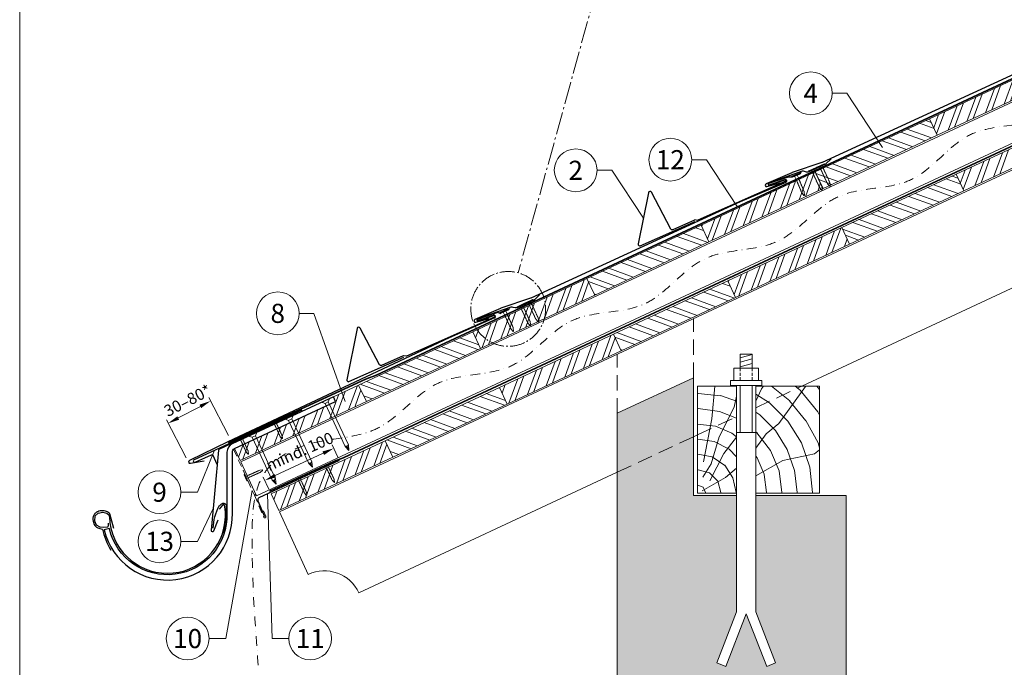
# Model space of a CAD drawing. Units: millimetres. Extents: x 0 to 70034, y 0 to 4832.
# Drawn here: x 29393 to 30683, y 465 to 1313 of the extents above; entities that cross this region are included whole.
import ezdxf
from ezdxf.enums import TextEntityAlignment as Align

# ---------------------------------------------------------------- set-up
doc = ezdxf.new("R2010")
doc.units = ezdxf.units.MM
for name, pattern in [('ACDINTGL', [3, 2, -1]), ('AM_DIN_G_W050', [13.75, 9.75, -1.5, 1, -1.5]), ('STRICHPUNKT', [25.4, 12.7, -6.35, 0, -6.35]), ('Trennlage', [30, 12, -18])]:
    doc.linetypes.add(name, pattern=pattern)
doc.layers.get('Defpoints').update_dxf_attribs({"lineweight": 5})
for name, color, linetype, lineweight, true_color in [('01_PREFA-Dachprodukt', 7, 'Continuous', 25, 0xe1000f), ('01_PREFA-Lochblech', 7, 'Continuous', 15, 0xff7f7f), ('02_Kantteile', 7, 'Continuous', 25, 0xff7f7f), ('02_Nägel', 7, 'Continuous', 15, 0xff7f7f), ('02_PREFA-Schneefang', 7, 'Continuous', 25, 0xff7f7f), ('02_Saumstreifen', 7, 'Continuous', 25, 0xff7f7f), ('02_Zubehör_sonstiges', 7, 'Continuous', 25, 0xff7f7f), ('04_Trennlage', 7, 'Continuous', 25, 0x505f69), ('04_Trennlage_Linie', 7, 'Continuous', 0, 0x505f69), ('04_Unterdach', 7, 'Continuous', 25, 0x505f69), ('04_Unterdach_Linie', 7, 'Continuous', 0, 0x505f69), ('06_Holz', 7, 'Continuous', 15, 0x8296a0), ('06_Holzschfraffur', 7, 'Continuous', 13, 0xdce6eb), ('07_Mauerwerk', 7, 'Continuous', 15, 0x8296a0), ('07_Mauerwerkschraffur', 7, 'Continuous', 13, 0xdce6eb), ('08_Bemassung', 7, 'Continuous', 5, 0x505f69), ('09_Luft', 7, 'Continuous', 5, 0x8296a0), ('10_Blattrahmen', 7, 'Continuous', 20, 0x000000), ('99_Text_3_DE', 7, 'Continuous', 5, 0x505f69)]:
    doc.layers.add(name, color=color, linetype=linetype, lineweight=lineweight, true_color=true_color)
doc.styles.add('PREFA_Standard', font='arial.ttf', dxfattribs={"height": 20})
doc.dimstyles.new('STANDARD_PREFA', dxfattribs={"dimtxt": 10, "dimasz": 30, "dimexe": 15, "dimexo": 15, "dimgap": 8, "dimtad": 1, "dimdec": 0, "dimzin": 0, "dimdsep": 46, "dimtxsty": 'PREFA_Standard', "dimcen": 0.09, "dimclrd": 256, "dimclre": 256, "dimclrt": 256, "dimadec": 0, "dimazin": 0, "dimtfac": 1, "dimtdec": 0, "dimtofl": 0, "dimtmove": 0, "dimatfit": 3, "dimfxl": 1, "dimtolj": 1, "dimtzin": 0, "dimlwd": -1, "dimlwe": -1, "dimarcsym": 0})
pattern_1 = [(70, (23414.476, -1947.518), (-17.901144, 6.515484), []), (70, (23422.615, -1943.723), (-17.901144, 6.515484), [])]
pattern_2 = [(340, (23414.476, -1947.518), (6.515484, 17.901144), []), (340, (23418.271, -1955.657), (6.515484, 17.901144), [])]
pattern_3 = [(340, (23379.61, -1874.693), (6.515484, 17.901144), []), (340, (23383.406, -1882.832), (6.515484, 17.901144), [])]
pattern_4 = [(70, (23379.61, -1874.693), (-17.901144, 6.515484), []), (70, (23387.75, -1870.898), (-17.901144, 6.515484), [])]

# ---------------------------------------------------------------- blocks, each defined once
blk = doc.blocks.new('A$C4F181475')
for p, q in [((-5.1, 0), (5.1, 0)), ((-2.6, -3.7), (-5.4, -0.9)), ((-2.6, -3.7), (-2.6, -72.7)), ((-2.6, -3.7), (2.6, -3.7)), ((2.6, -3.7), (5.4, -0.9)), ((2.6, -3.7), (2.6, -72.7)), ((0, -80.2), (-2.6, -72.7)), ((2.6, -72.7), (0, -80.2)), ((0, -75.1), (0, -80.2))]:
    blk.add_line(p, q)
for centre, start, end in [((-5.1, -0.5), 90, 224.8659), ((5.1, -0.5), 315.1341, 90)]:
    blk.add_arc(centre, 0.5, start, end)
for points in [[(-2.6, -72.7), (-1.7, -72.9), (-0.2, -74), (0, -75.1)], [(2.6, -72.7), (1.7, -72.9), (0.2, -74), (0, -75.1)]]:
    blk.add_spline(points, degree=3)
blk = doc.blocks.new('A$C4BAB4951')
for p, q in [((-23.7, 0), (-23.7, 0)), ((-23.4, 0.4), (-20.4, 1.3)), ((-20.3, 1.3), (-19.6, 1.4)), ((-3.7, 1.5), (-0.4, 1.5)), ((-0.4, 1.5), (0, 2)), ((-0.4, -1.5), (-0.4, 1.5)), ((0, -4.3), (0, 4.3)), ((0.7, -4.3), (0.7, 4.3)), ((-23.4, -0.4), (-20.4, -1.3)), ((-20.3, -1.3), (-19.6, -1.4)), ((-3.7, -1.5), (-0.4, -1.5)), ((-0.4, -1.5), (0, -2))]:
    blk.add_line(p, q)
at = {"extrusion": (0, 0, -1)}
for centre, radius, start, end in [((23.3, 0), 0.4, 360, 73.5064), ((20.3, 0.9), 0.4, 73.5064, 85.188), ((19.6, 1.9), 0.553, 244.5196, 270), ((18.6, -0.2), 1.8, 64.5196, 71.6711), ((19.1, 1.3), 0.17, 71.6711, 153.7368), ((18.9, 1.4), 0.0923, 267.8027, 333.7368), ((18.9, 1.9), 0.552, 244.5057, 269.6735), ((17.8, -0.2), 1.8, 64.5196, 71.6711), ((18.4, 1.3), 0.17, 71.6711, 153.7368), ((18.1, 1.4), 0.0923, 267.8027, 333.7368), ((18.1, 1.9), 0.551, 244.4964, 269.3324), ((17.1, -0.2), 1.8, 64.5196, 71.6711), ((17.6, 1.3), 0.17, 71.6711, 153.7368), ((17.4, 1.4), 0.0923, 267.8027, 333.7368), ((17.4, 1.9), 0.552, 244.5062, 269.673), ((16.4, -0.2), 1.8, 64.5196, 71.6711), ((16.9, 1.3), 0.17, 71.6711, 153.7368), ((16.7, 1.4), 0.0923, 267.8027, 333.7368), ((16.7, 1.9), 0.551, 244.4964, 269.3324), ((15.6, -0.2), 1.8, 64.5196, 71.6711), ((16.2, 1.3), 0.17, 71.6711, 153.7368), ((15.9, 1.4), 0.0923, 267.8027, 333.7368), ((15.9, 1.9), 0.552, 244.5057, 269.6735), ((14.9, -0.2), 1.8, 64.5196, 71.6711), ((15.4, 1.3), 0.17, 71.6711, 153.7368), ((15.2, 1.4), 0.0923, 267.8027, 333.7368), ((15.2, 1.9), 0.551, 244.4964, 269.3324), ((14.2, -0.2), 1.8, 64.5196, 71.6711), ((14.7, 1.3), 0.17, 71.6711, 153.7368), ((14.5, 1.4), 0.0923, 267.8027, 333.7368), ((14.5, 1.9), 0.552, 244.5057, 269.6735), ((13.4, -0.2), 1.8, 64.5196, 71.6711), ((14, 1.3), 0.17, 71.6711, 153.7368), ((13.7, 1.4), 0.0923, 267.8027, 333.7368), ((13.7, 1.9), 0.551, 244.4964, 269.3324), ((12.7, -0.2), 1.8, 64.5196, 71.6711), ((13.2, 1.3), 0.17, 71.6711, 153.7368), ((13, 1.4), 0.0923, 267.8027, 333.7368), ((13, 1.9), 0.552, 244.5057, 269.6735), ((12, -0.2), 1.8, 64.5196, 71.6711), ((12.5, 1.3), 0.17, 71.6711, 153.7368), ((12.3, 1.4), 0.0923, 267.8027, 333.7368), ((12.2, 1.9), 0.57, 244.7073, 270.3706), ((11.2, -0.2), 1.8, 64.5196, 71.6711), ((11.7, 1.3), 0.17, 71.6711, 153.7368), ((11.5, 1.4), 0.0923, 267.8027, 333.7368), ((11.5, 1.9), 0.551, 244.4964, 269.3324), ((10.5, -0.2), 1.8, 64.5196, 71.6711), ((11, 1.3), 0.17, 71.6711, 153.7368), ((10.8, 1.4), 0.0923, 267.8027, 333.7368), ((10.8, 1.9), 0.552, 244.5057, 269.6735), ((9.8, -0.2), 1.8, 64.5196, 71.6711), ((10.3, 1.3), 0.17, 71.6711, 153.7368), ((10, 1.4), 0.0923, 267.8027, 333.7368), ((10, 1.9), 0.551, 244.4964, 269.3324), ((9, -0.2), 1.8, 64.5196, 71.6711), ((9.5, 1.3), 0.17, 71.6711, 153.7368), ((9.3, 1.4), 0.0923, 267.8027, 333.7368), ((9.3, 1.9), 0.552, 244.5062, 269.673), ((8.3, -0.2), 1.8, 64.5196, 71.6711), ((8.8, 1.3), 0.17, 71.6711, 153.7368), ((8.6, 1.4), 0.0923, 267.8027, 333.7368), ((8.6, 1.9), 0.551, 244.4984, 269.3304), ((7.6, -0.2), 1.8, 64.5196, 71.6711), ((8.1, 1.3), 0.17, 71.6711, 153.7368), ((7.8, 1.4), 0.0923, 267.8027, 333.7368), ((7.8, 1.9), 0.552, 244.5057, 269.6735), ((6.8, -0.2), 1.8, 64.5196, 71.6711), ((7.3, 1.3), 0.17, 71.6711, 153.7368), ((7.1, 1.4), 0.0923, 267.8027, 333.7368), ((7.1, 1.9), 0.551, 244.4964, 269.3324), ((6.1, -0.2), 1.8, 64.5196, 71.6711), ((6.6, 1.3), 0.17, 71.6711, 153.7368), ((6.4, 1.4), 0.0923, 267.8027, 333.7368), ((6.4, 1.9), 0.552, 244.5057, 269.6735), ((5.4, -0.2), 1.8, 64.5196, 71.6711), ((5.9, 1.3), 0.17, 71.6711, 153.7368), ((5.6, 1.4), 0.0923, 267.8027, 333.7368), ((5.6, 1.9), 0.552, 244.5057, 269.6735), ((4.6, -0.2), 1.8, 64.5196, 71.6711), ((5.1, 1.3), 0.17, 71.6711, 153.7368), ((4.9, 1.4), 0.0923, 267.8027, 333.7368), ((4.9, 1.9), 0.551, 244.4964, 269.3324), ((3.9, -0.2), 1.8, 64.5196, 71.6711), ((4.4, 1.3), 0.17, 71.6711, 153.7368), ((4.2, 1.4), 0.0923, 267.8027, 333.7368), ((4.2, 1.9), 0.552, 244.5057, 269.6735), ((3.2, -0.2), 1.8, 64.5196, 71.6711), ((3.7, 1.3), 0.17, 71.6711, 90), ((-0.3, 4.3), 0.35, 0, 180), ((23.3, 0), 0.4, 286.4936, 0), ((20.3, -0.9), 0.4, 274.812, 286.4936), ((19.6, -1.9), 0.553, 90, 115.4804), ((18.6, 0.2), 1.8, 288.3289, 295.4804), ((19.1, -1.3), 0.17, 206.2632, 288.3289), ((18.9, -1.4), 0.0923, 26.2632, 92.1973), ((18.9, -1.9), 0.552, 90.3265, 115.4943), ((17.8, 0.2), 1.8, 288.3289, 295.4804), ((18.4, -1.3), 0.17, 206.2632, 288.3289), ((18.1, -1.4), 0.0923, 26.2632, 92.1973), ((18.1, -1.9), 0.551, 90.6676, 115.5036), ((17.1, 0.2), 1.8, 288.3289, 295.4804), ((17.6, -1.3), 0.17, 206.2632, 288.3289), ((17.4, -1.4), 0.0923, 26.2632, 92.1973), ((17.4, -1.9), 0.552, 90.327, 115.4938), ((16.4, 0.2), 1.8, 288.3289, 295.4804), ((16.9, -1.3), 0.17, 206.2632, 288.3289), ((16.7, -1.4), 0.0923, 26.2632, 92.1973), ((16.7, -1.9), 0.551, 90.6676, 115.5036), ((15.6, 0.2), 1.8, 288.3289, 295.4804), ((16.2, -1.3), 0.17, 206.2632, 288.3289), ((15.9, -1.4), 0.0923, 26.2632, 92.1973), ((15.9, -1.9), 0.552, 90.3265, 115.4943), ((14.9, 0.2), 1.8, 288.3289, 295.4804), ((15.4, -1.3), 0.17, 206.2632, 288.3289), ((15.2, -1.4), 0.0923, 26.2632, 92.1973), ((15.2, -1.9), 0.551, 90.6676, 115.5036), ((14.2, 0.2), 1.8, 288.3289, 295.4804), ((14.7, -1.3), 0.17, 206.2632, 288.3289), ((14.5, -1.4), 0.0923, 26.2632, 92.1973), ((14.5, -1.9), 0.552, 90.3265, 115.4943), ((13.4, 0.2), 1.8, 288.3289, 295.4804), ((14, -1.3), 0.17, 206.2632, 288.3289), ((13.7, -1.4), 0.0923, 26.2632, 92.1973), ((13.7, -1.9), 0.551, 90.6676, 115.5036), ((12.7, 0.2), 1.8, 288.3289, 295.4804), ((13.2, -1.3), 0.17, 206.2632, 288.3289), ((13, -1.4), 0.0923, 26.2632, 92.1973), ((13, -1.9), 0.552, 90.3265, 115.4943), ((12, 0.2), 1.8, 288.3289, 295.4804), ((12.5, -1.3), 0.17, 206.2632, 288.3289), ((12.3, -1.4), 0.0923, 26.2632, 92.1973), ((12.2, -1.9), 0.57, 89.6294, 115.2927), ((11.2, 0.2), 1.8, 288.3289, 295.4804), ((11.7, -1.3), 0.17, 206.2632, 288.3289), ((11.5, -1.4), 0.0923, 26.2632, 92.1973), ((11.5, -1.9), 0.551, 90.6676, 115.5036), ((10.5, 0.2), 1.8, 288.3289, 295.4804), ((11, -1.3), 0.17, 206.2632, 288.3289), ((10.8, -1.4), 0.0923, 26.2632, 92.1973), ((10.8, -1.9), 0.552, 90.3265, 115.4943), ((9.8, 0.2), 1.8, 288.3289, 295.4804), ((10.3, -1.3), 0.17, 206.2632, 288.3289), ((10, -1.4), 0.0923, 26.2632, 92.1973), ((10, -1.9), 0.551, 90.6676, 115.5036), ((9, 0.2), 1.8, 288.3289, 295.4804), ((9.5, -1.3), 0.17, 206.2632, 288.3289), ((9.3, -1.4), 0.0923, 26.2632, 92.1973), ((9.3, -1.9), 0.552, 90.327, 115.4938), ((8.3, 0.2), 1.8, 288.3289, 295.4804), ((8.8, -1.3), 0.17, 206.2632, 288.3289), ((8.6, -1.4), 0.0923, 26.2632, 92.1973), ((8.6, -1.9), 0.551, 90.6696, 115.5016), ((7.6, 0.2), 1.8, 288.3289, 295.4804), ((8.1, -1.3), 0.17, 206.2632, 288.3289), ((7.8, -1.4), 0.0923, 26.2632, 92.1973), ((7.8, -1.9), 0.552, 90.3265, 115.4943), ((6.8, 0.2), 1.8, 288.3289, 295.4804), ((7.3, -1.3), 0.17, 206.2632, 288.3289), ((7.1, -1.4), 0.0923, 26.2632, 92.1973), ((7.1, -1.9), 0.551, 90.6676, 115.5036), ((6.1, 0.2), 1.8, 288.3289, 295.4804), ((6.6, -1.3), 0.17, 206.2632, 288.3289), ((6.4, -1.4), 0.0923, 26.2632, 92.1973), ((6.4, -1.9), 0.552, 90.3265, 115.4943), ((5.4, 0.2), 1.8, 288.3289, 295.4804), ((5.9, -1.3), 0.17, 206.2632, 288.3289), ((5.6, -1.4), 0.0923, 26.2632, 92.1973), ((5.6, -1.9), 0.552, 90.3265, 115.4943), ((4.6, 0.2), 1.8, 288.3289, 295.4804), ((5.1, -1.3), 0.17, 206.2632, 288.3289), ((4.9, -1.4), 0.0923, 26.2632, 92.1973), ((4.9, -1.9), 0.551, 90.6676, 115.5036), ((3.9, 0.2), 1.8, 288.3289, 295.4804), ((4.4, -1.3), 0.17, 206.2632, 288.3289), ((4.2, -1.4), 0.0923, 26.2632, 92.1973), ((4.2, -1.9), 0.552, 90.3265, 115.4943), ((3.2, 0.2), 1.8, 288.3289, 295.4804), ((3.7, -1.3), 0.17, 270, 288.3289), ((-0.3, -4.3), 0.35, 180, 360)]:
    blk.add_arc(centre, radius, start, end, dxfattribs=at)
blk = doc.blocks.new('*D122')
at = {"layer": '08_Bemassung', "transparency": 16777216}
for p, q in [((29809.7, 740.4), (29802.3, 756.3)), ((29727.8, 716), (29790.8, 745.4)), ((29719.5, 698.4), (29712.1, 714.2))]:
    blk.add_line(p, q, dxfattribs=at)
for points in [[(29789.8, 747.7), (29791.9, 743.1), (29804.4, 751.7)], [(29726.8, 718.3), (29728.9, 713.8), (29714.2, 709.7)]]:
    blk.add_solid(points, dxfattribs=at)
at = {"layer": 'Defpoints', "color": 0, "transparency": 16777216}
for p in [(29804.4, 751.7), (29811.8, 735.9, 0), (29721.6, 693.8, 0)]:
    blk.add_point(p, dxfattribs=at)
blk = doc.blocks.new('*D103')
at = {"layer": '08_Bemassung', "transparency": 16777216}
for p, q in [((29666.8, 768.6), (29640.8, 818.1)), ((29600.9, 791.5), (29629.9, 806.7)), ((29611.3, 739.5), (29585.3, 788.9))]:
    blk.add_line(p, q, dxfattribs=at)
for points in [[(29628.7, 808.9), (29631, 804.5), (29643.2, 813.7)], [(29599.7, 793.7), (29602.1, 789.3), (29587.6, 784.5)]]:
    blk.add_solid(points, dxfattribs=at)
at = {"layer": 'Defpoints', "color": 0, "transparency": 16777216}
for p in [(29643.2, 813.7), (29669.1, 764.2), (29613.6, 735, 0)]:
    blk.add_point(p, dxfattribs=at)
blk = doc.blocks.new('A$C303698f2')
at = {"layer": '10_Blattrahmen'}
blk.add_lwpolyline([(666.01, -470.92), (666.01, 0), (0, 0), (0, -470.92)], close=True, dxfattribs=at)

msp = doc.modelspace()

# ---------------------------------------------------------------- hatches: boundary and pattern name
at = {"layer": '06_Holzschfraffur'}
h = msp.add_hatch(dxfattribs=at)
h.set_pattern_fill('ANSI32', color=256, scale=2, angle=25, style=0)
h.set_pattern_definition(pattern_4)
h.paths.add_polyline_path([(30744.517, 1231.232), (30734.374, 1252.983), (30584.834, 1183.251), (30594.976, 1161.5)])
h = msp.add_hatch(dxfattribs=at)
h.set_pattern_fill('ANSI32', color=256, scale=2, angle=295, style=0)
h.set_pattern_definition(pattern_3)
h.paths.add_polyline_path([(30435.293, 1113.519), (30445.436, 1091.768), (30594.976, 1161.5), (30584.834, 1183.251)])
h = msp.add_hatch(dxfattribs=at)
h.set_pattern_fill('ANSI32', color=256, scale=2, angle=25, style=0)
h.set_pattern_definition(pattern_1)
h.paths.add_polyline_path([(30779.383, 1158.407), (30769.24, 1180.158), (30619.699, 1110.426), (30629.842, 1088.675)])
h = msp.add_hatch(dxfattribs=at)
h.set_pattern_fill('ANSI32', color=256, scale=2, angle=25, style=0)
h.set_pattern_definition(pattern_4)
h.paths.add_polyline_path([(30445.436, 1091.768), (30435.293, 1113.519), (30285.752, 1043.787), (30295.895, 1022.036)])
h = msp.add_hatch(dxfattribs=at)
h.set_pattern_fill('ANSI32', color=256, scale=2, angle=295, style=0)
h.set_pattern_definition(pattern_2)
h.paths.add_polyline_path([(30470.159, 1040.694), (30480.301, 1018.943), (30629.842, 1088.675), (30619.699, 1110.426)])
h = msp.add_hatch(dxfattribs=at)
h.set_pattern_fill('ANSI32', color=256, scale=2, angle=295, style=0)
h.set_pattern_definition(pattern_3)
h.paths.add_polyline_path([(30136.211, 974.055), (30146.354, 952.304), (30295.895, 1022.036), (30285.752, 1043.787)])
h = msp.add_hatch(dxfattribs=at)
h.set_pattern_fill('ANSI32', color=256, scale=2, angle=25, style=0)
h.set_pattern_definition(pattern_1)
h.paths.add_polyline_path([(30480.301, 1018.943), (30470.159, 1040.694), (30320.618, 970.962), (30330.761, 949.211)])
h = msp.add_hatch(dxfattribs=at)
h.set_pattern_fill('ANSI32', color=256, scale=2, angle=25, style=0)
h.set_pattern_definition(pattern_4)
h.paths.add_polyline_path([(30146.354, 952.304), (30136.211, 974.055), (29986.67, 904.323), (29996.813, 882.572)])
h = msp.add_hatch(dxfattribs=at)
h.set_pattern_fill('ANSI32', color=256, scale=2, angle=295, style=0)
h.set_pattern_definition(pattern_2)
h.paths.add_polyline_path([(30171.077, 901.23), (30181.22, 879.479), (30330.761, 949.211), (30320.618, 970.962)])
h = msp.add_hatch(dxfattribs=at)
h.set_pattern_fill('ANSI32', color=256, scale=2, angle=295, style=0)
h.set_pattern_definition(pattern_3)
h.paths.add_polyline_path([(29996.813, 882.572), (29986.67, 904.323), (29837.13, 834.591), (29847.273, 812.84)])
h = msp.add_hatch(dxfattribs=at)
h.set_pattern_fill('ANSI32', color=256, scale=2, angle=25, style=0)
h.set_pattern_definition(pattern_1)
h.paths.add_polyline_path([(30181.22, 879.479), (30171.077, 901.23), (30021.536, 831.498), (30031.679, 809.747)])
h = msp.add_hatch(dxfattribs=at)
h.set_pattern_fill('ANSI32', color=256, scale=2, angle=25)
h.set_pattern_definition([(70, (20213.58, -2710.3), (-17.901144, 6.515484), []), (70, (20221.718, -2706.504), (-17.901144, 6.515484), [])])
edge = h.paths.add_edge_path()
edge.add_line((29823.699, 828.34), (29803.95, 819.141))
edge.add_line((29803.95, 819.141), (29806.816, 812.995))
edge.add_line((29806.816, 812.995), (29674.607, 751.345))
edge.add_line((29674.607, 751.345), (29681.838, 735.839))
edge.add_line((29681.838, 735.839), (29845.189, 811.87))
edge.add_arc((29860.541, 854.157), 44.987, 215.020576, 250.046712, ccw=False)
edge = h.paths.add_edge_path()
edge.add_line((29837.13, 834.591), (29823.699, 828.34))
edge.add_arc((29860.541, 854.157), 44.987, 215.020576, 250.046712)
edge.add_line((29845.189, 811.87), (29847.273, 812.84))
edge.add_line((29847.273, 812.84), (29837.13, 834.591))
h = msp.add_hatch(dxfattribs=at)
h.set_pattern_fill('ANSI32', color=256, scale=2, angle=295, style=0)
h.set_pattern_definition(pattern_2)
h.paths.add_polyline_path([(30031.679, 809.747), (30021.536, 831.498), (29871.995, 761.766), (29882.138, 740.015)])
h = msp.add_hatch(dxfattribs=at)
h.set_pattern_fill('HOLZ', color=256)
h.set_pattern_definition([(113, (30290.9, 693.1), (-920.5, -390.7), [7.65, -1000]), (158, (30287.9, 700.2), (-374.6, -927.2), [7.65, -1000]), (104, (30310.9, 693.1), (-970.3, -241.9), [15.46, -1000]), (135, (30307.1, 708.1), (-707.1, -707.1), [15.46, -1000]), (165, (30296.2, 719), (-258.8, -965.9), [15.6, -1000]), (102, (30330.9, 693.1), (-978.1, -207.9), [19.66, -1000]), (123, (30326.8, 712.4), (-838.7, -544.6), [19.66, -1000]), (146, (30316.1, 728.8), (-559.2, -829), [19.9, -1000]), (169, (30299.6, 740), (-190.8, -981.6), [19.27, -1000]), (100, (30350.9, 693.1), (-984.8, -173.6), [21.83, -1000]), (116, (30347.1, 714.6), (-898.8, -438.4), [21.9, -1000]), (135, (30337.5, 734.3), (-707.1, -707.1), [21.97, -1000]), (153, (30322, 749.9), (-454, -891), [22.05, -1000]), (171, (30302.3, 759.9), (-156.4, -987.7), [21.73, -1000]), (98, (30370.9, 693.1), (-990.3, -139.2), [24.17, -1000]), (113, (30367.5, 717.1), (-920.5, -390.7), [23.5, -1000]), (128, (30358.3, 738.7), (-788, -615.7), [22.54, -1000]), (143, (30344.5, 756.4), (-601.8, -798.6), [24, -1000]), (157, (30325.3, 770.9), (-390.7, -920.5), [23.1, -1000]), (173, (30304, 779.9), (-121.9, -992.5), [23.66, -1000]), (97, (30390.9, 693.1), (-992.5, -121.9), [28.9, -1000]), (113, (30387.4, 721.8), (-920.5, -390.7), [28.85, -1000]), (128, (30376.1, 748.4), (-788, -615.7), [28.96, -1000]), (142, (30358.3, 771.2), (-615.7, -788), [28.45, -1000]), (158, (30335.9, 788.7), (-374.6, -927.2), [28.77, -1000]), (172, (30309.2, 799.5), (-139.2, -990.3), [28.3, -1000]), (97, (30410.9, 693.1), (-992.5, -121.9), [29.43, -1000]), (109, (30407.3, 722.3), (-945.5, -325.6), [28.9, -1000]), (122, (30397.9, 749.7), (-848, -529.9), [29, -1000]), (135, (30382.5, 774.3), (-707.1, -707.1), [29.2, -1000]), (147, (30361.8, 794.9), (-544.6, -838.7), [28.87, -1000]), (161, (30337.6, 810.7), (-325.6, -945.5), [28.8, -1000]), (174, (30310.4, 820), (-104.5, -994.5), [29.5, -1000]), (96, (30430.9, 693.1), (-994.5, -104.5), [33.56, -1000]), (109, (30427.4, 726.5), (-945.5, -325.6), [33.67, -1000]), (122, (30416.4, 758.3), (-848, -529.9), [33.34, -1000]), (135, (30398.8, 786.6), (-707.1, -707.1), [34.2, -1000]), (148, (30374.6, 810.8), (-529.9, -848), [33.7, -1000]), (161, (30346, 828.6), (-325.6, -945.5), [32.85, -1000]), (173, (30314.9, 839.3), (-121.9, -992.5), [33.8, -1000]), (95, (30450.9, 693.1), (-996.2, -87.2), [33.36, -1000]), (107, (30448, 726.3), (-956.3, -292.4), [33.26, -1000]), (119, (30438.3, 758.2), (-874.6, -484.8), [33.3, -1000]), (129, (30422.1, 787.3), (-777.1, -629.3), [33.44, -1000]), (141, (30401.1, 813.3), (-629.3, -777.1), [32.7, -1000]), (152, (30375.7, 833.8), (-469.5, -882.9), [33.64, -1000]), (163, (30345.9, 849.6), (-292.4, -956.3), [33.45, -1000]), (174, (30314, 859.4), (-104.5, -994.5), [33.4, -1000]), (96, (30470.9, 693.1), (-994.5, -104.5), [37.4, -1000]), (107, (30467, 730.3), (-956.3, -292.4), [36.85, -1000]), (119, (30456.2, 765.6), (-874.6, -484.8), [37.9, -1000]), (129, (30437.8, 798.7), (-777.1, -629.3), [36.7, -1000]), (141, (30414.7, 827.2), (-629.3, -777.1), [37.6, -1000]), (152, (30385.5, 850.9), (-469.5, -882.9), [37.53, -1000]), (163, (30352.4, 868.5), (-292.4, -956.3), [36.45, -1000]), (174, (30317.5, 879.1), (-104.5, -994.5), [37.4, -1000]), (117, (30477, 768.1), (-891, -454), [41.7, -1000]), (128, (30458.1, 805.2), (-788, -615.7), [42.37, -1000]), (139, (30432, 838.6), (-656.1, -754.7), [42.2, -1000]), (151, (30400.2, 866.3), (-484.8, -874.6), [41.94, -1000]), (163, (30363.5, 886.6), (-292.4, -956.3), [42.46, -1000]), (174, (30322.9, 899.1), (-104.5, -994.5), [42.46, -1000]), (126, (30477, 813.2), (-809, -587.8), [38.66, -1000]), (136, (30454.3, 844.5), (-694.7, -719.3), [39.7, -1000]), (146, (30425.7, 872), (-559.2, -829), [38.77, -1000]), (155, (30393.6, 893.7), (-422.6, -906.3), [39.17, -1000]), (166, (30358.1, 910.3), (-241.9, -970.3), [39.7, -1000]), (175, (30319.6, 919.9), (-87.2, -996.2), [38.64, -1000]), (134, (30477, 848.1), (-719.3, -694.7), [45.33, -1000]), (144, (30445.5, 880.7), (-587.8, -809), [44.07, -1000]), (154, (30409.9, 906.6), (-438.4, -898.8), [45.7, -1000]), (165, (30368.8, 926.6), (-258.8, -965.9), [44.8, -1000]), (175, (30325.5, 938.2), (-87.2, -996.2), [45.3, -1000]), (138, (30477, 878.6), (-669.1, -743.1), [43.8, -1000]), (147, (30444.5, 907.9), (-544.6, -838.7), [43.5, -1000]), (157, (30408, 931.6), (-390.7, -920.5), [44.25, -1000]), (166, (30367.3, 948.9), (-241.9, -970.3), [43.6, -1000]), (176, (30324.9, 959.5), (-69.8, -997.6), [44.17, -1000]), (142, (30477, 906.7), (-615.7, -788), [43.3, -1000]), (151, (30442.9, 933.3), (-484.8, -874.6), [43.1, -1000]), (159, (30405.2, 954.2), (-358.4, -933.6), [42.36, -1000]), (167, (30365.7, 969.4), (-225, -974.4), [43.67, -1000]), (176, (30323.1, 979.2), (-69.8, -997.6), [42.76, -1000]), (146, (30477, 933.1), (-559.2, -829), [52.53, -1000]), (156, (30433.5, 962.5), (-406.7, -913.5), [53.74, -1000]), (165, (30384.4, 984.4), (-258.8, -965.9), [53.2, -1000]), (175, (30333, 998.1), (-87.2, -996.2), [52.6, -1000]), (79, (30288.4, 733.6), (-981.6, 190.8), [57, -1000]), (85, (30299.3, 789.5), (-996.2, 87.2), [62.04, -1000]), (96, (30304.7, 851.3), (-994.5, -104.5), [59.4, -1000]), (79, (30298.5, 910.4), (-981.6, 190.8), [85.64, -1000]), (58, (30287.5, 713.3), (-848, 529.9), [20.7, -1000]), (74, (30298.4, 730.8), (-961.3, 275.6), [36.9, -1000]), (63, (30308.6, 766.3), (-891, 454), [43.4, -1000]), (77, (30328.3, 805), (-974.4, 225), [76.8, -1000]), (66, (30345.6, 879.8), (-913.5, 406.7), [64.13, -1000]), (77, (30371.7, 938.4), (-974.4, 225), [56.53, -1000]), (63, (30296.7, 708.6), (-891, 454), [39.94, -1000]), (52, (30314.8, 744.2), (-788, 615.7), [39.7, -1000]), (65, (30339.2, 775.5), (-906.3, 422.6), [58.94, -1000]), (52, (30364.1, 828.9), (-788, 615.7), [39.77, -1000]), (72, (30388.6, 860.2), (-951.1, 309), [43.03, -1000]), (61, (30401.9, 901.1), (-874.6, 484.8), [55.1, -1000]), (69, (30428.6, 949.3), (-933.6, 358.4), [43.4, -1000]), (30, (30286.4, 695.4), (-500, 866), [35.25, -1000]), (40, (30316.9, 713), (-642.8, 766), [39.47, -1000]), (54, (30347.2, 738.4), (-809, 587.8), [39.23, -1000]), (39, (30370.2, 770.1), (-629.3, 777.1), [21.35, -1000]), (54, (30386.8, 783.5), (-809, 587.8), [59.9, -1000]), (44, (30422, 832), (-694.7, 719.3), [31.95, -1000]), (63, (30445, 854.2), (-891, 454), [51.2, -1000]), (29, (30337.1, 704.4), (-484.8, 874.6), [63.1, -1000]), (12, (30392.3, 735), (-207.9, 978.1), [42.26, -1000]), (39, (30433.6, 743.7), (-629.3, 777.1), [39.44, -1000])])
h.paths.add_polyline_path([(30332.275, 775.333), (30280.888, 764.41), (30280.888, 693.118), (30332.275, 693.118)])
h.paths.add_polyline_path([(30332.275, 833.118), (30280.888, 833.118), (30280.888, 764.41), (30332.275, 775.333)])
h.paths.add_polyline_path([(30440.888, 798.419), (30440.888, 833.118), (30357.275, 833.118), (30357.275, 780.647)])
h.paths.add_polyline_path([(30440.888, 798.419), (30357.275, 780.647), (30357.275, 693.118), (30440.888, 693.118)])
h = msp.add_hatch(dxfattribs=at)
h.set_pattern_fill('ANSI32', color=256, scale=2, angle=25, style=0)
h.set_pattern_definition([(70, (23115.395, -2086.982), (-17.901144, 6.515484), []), (70, (23123.533, -2083.187), (-17.901144, 6.515484), [])])
h.paths.add_polyline_path([(29882.138, 740.015), (29871.995, 761.766), (29722.455, 692.034), (29732.598, 670.283)])
at = {"layer": '07_Mauerwerkschraffur'}
msp.add_hatch(color=256, dxfattribs=at).paths.add_polyline_path([(30175.888, 797.598), (30175.888, 742.092), (30275.888, 763.347), (30275.888, 844.228)])
h = msp.add_hatch(color=256, dxfattribs=at)
h.dxf.hatch_style = 1
h.paths.add_polyline_path([(30475.888, 689.979), (30357.275, 689.979), (30357.275, 537.619), (30383.273, 470.801), (30371.624, 466.268), (30344.775, 535.273), (30317.927, 466.268), (30306.277, 470.801), (30332.275, 537.619), (30332.275, 689.979), (30275.888, 689.979), (30275.888, 763.347), (30175.888, 742.092), (30175.888, 265.8), (30475.888, 265.8)])

# ---------------------------------------------------------------- linework, layer by layer
at = {"layer": '01_PREFA-Dachprodukt'}
for p, q in [((30018.085, 929.202, 0), (29992.809, 920.454, 0)), ((30021.715, 928.569, 0), (30020.137, 929.171, 0)), ((30033.214, 933.078, 0), (30023.245, 928.613, 0)), ((30034.786, 935.556, 0), (30034.265, 934.19, 0)), ((30015.271, 922.355, 0), (29955.827, 896.363, 0)), ((29993.34, 918.944, 0), (30013.719, 926.201, 0)), ((30015.847, 925.281, 0), (30016.148, 924.593, 0)), ((29955.827, 896.363, 0), (29665.919, 760.305, 0)), ((29804.021, 818.987), (29804.02, 818.987)), ((29665.919, 760.305, 0), (29615.574, 736.019, 0)), ((29616.715, 732.215, 0), (29634.749, 735.322, 0))]:
    msp.add_line(p, q, dxfattribs=at)
at = {"layer": '01_PREFA-Dachprodukt', "elevation": 0}
for points in [[(30797.9, 1290.821), (30797.352, 1289.466, -0.19891237), (30796.279, 1288.375), (30786.588, 1284.267, -0.13383696), (30785.025, 1284.055), (30782.415, 1284.399, 0.11458047), (30781.064, 1284.268), (30755.772, 1275.76, 1), (30756.289, 1274.246), (30776.732, 1281.325, -0.39381774), (30778.851, 1280.386), (30779.146, 1279.696, -0.4142148), (30778.25, 1277.465), (30718.581, 1251.993), (30444.212, 1125.871, -0.02677019), (30443.715, 1125.673), (30404.995, 1112.681, 0.01993266), (30404.622, 1112.539), (30370.883, 1098.136, 0.88594926), (30371.991, 1094.323), (30389.773, 1099.252)], [(30416.411, 1113.266), (30415.863, 1111.911, -0.19891237), (30414.789, 1110.82), (30405.099, 1106.712, -0.13383696), (30403.536, 1106.5), (30400.926, 1106.844, 0.11458047), (30399.575, 1106.713), (30374.283, 1098.205, 1), (30374.8, 1096.691), (30395.242, 1103.77, -0.39381774), (30397.362, 1102.831), (30397.657, 1102.141, -0.4142148), (30396.761, 1099.91), (30337.092, 1074.438), (30062.723, 948.315, -0.02677019), (30062.226, 948.118), (30023.505, 935.125, 0.01993266), (30023.133, 934.984), (29989.394, 920.581, 0.88594926), (29990.502, 916.767), (30008.284, 921.697)]]:
    msp.add_lwpolyline(points, format="xyb", dxfattribs=at)
at = {"layer": '01_PREFA-Dachprodukt'}
for points in [[(29804.02, 818.987), (29671.678, 757.703, 0.29219528), (29664.72, 746.814), (29664.72, 666.768, -0.90618981), (29510.69, 646.769), (29503.87, 645.19, 0.90503545), (29671.72, 666.764), (29671.72, 746.813, -0.29147342), (29674.607, 751.345), (29806.816, 812.995), (29804.021, 818.987)], [(29509.195, 653.599), (29509.147, 651.535), (29509.099, 649.855), (29508.618, 648.991), (29508.282, 648.654), (29507.562, 648.462), (29503.527, 648.03), (29498.819, 648.702), (29494.016, 651.199), (29491.47, 656.431), (29492.047, 663.2), (29496.178, 666.993), (29501.942, 668.097), (29507.273, 666.753), (29509.867, 664.64), (29510.716, 662.028, 0.96969697), (29662.721, 662.028), (29662.721, 668.008), (29662.043, 675.056), (29661.471, 677.247), (29660.804, 677.723), (29659.755, 677.818), (29658.707, 677.247), (29654.513, 671.913)]]:
    msp.add_lwpolyline(points, format="xyb", dxfattribs=at)
at = {"layer": '01_PREFA-Dachprodukt', "ltscale": 10}
msp.add_lwpolyline([(29754.35, 797.154), (29654.835, 750.777, 0.25830956), (29653.695, 749.211), (29643.794, 644.851, 0.87193699), (29647.651, 643.943), (29653.095, 658.069)], format="xyb", dxfattribs=at)
at = {"layer": '01_PREFA-Dachprodukt'}
for centre, radius, start, end in [((30019.068, 926.368, 0), 3, 69.127115, 109.127115), ((30022.428, 930.438, 0), 2, 249.127115, 294.127115), ((30032.397, 934.903, 0), 2, 294.127115, 339.127115), ((29993.074, 919.699, 0), 0.8, 109.363021, 289.363021), ((30014.29, 924.599, 0), 1.7, 23.617326, 109.598926), ((30014.59, 923.912, 0), 1.7, 293.617083, 23.617326), ((29616.375, 734.186, 0), 2, 113.617326, 279.774584)]:
    msp.add_arc(centre, radius, start, end, dxfattribs=at)
at = {"layer": '01_PREFA-Lochblech', "linetype": 'ACDINTGL', "ltscale": 5}
msp.add_lwpolyline([(29673.386, 750.539), (29700.582, 690.453), (29713.17, 661.249, 1.01833219), (29715.536, 662.818), (29712.653, 669.769)], format="xyb", dxfattribs=at)
at = {"layer": '02_Kantteile', "ltscale": 10}
msp.add_lwpolyline([(29811.826, 735.89), (29706.639, 686.87, 0.40639312), (29705.154, 682.957), (29714.023, 662.514)], format="xyb", dxfattribs=at)
at = {"layer": '02_Nägel'}
for points in [[(29819.425, 754.272), (29819.705, 754.334), (29820.499, 754.512), (29821.842, 754.355), (29822.306, 753.553), (29822.492, 753.233)], [(29823.667, 756.249), (29823.439, 756.076), (29822.793, 755.581), (29822.049, 754.451), (29822.365, 753.581), (29822.492, 753.233)], [(29771.696, 732.097), (29771.976, 732.159), (29772.77, 732.337), (29774.113, 732.18), (29774.577, 731.379), (29774.763, 731.058)], [(29775.938, 734.075), (29775.71, 733.901), (29775.064, 733.407), (29774.321, 732.276), (29774.636, 731.406), (29774.763, 731.058)], [(29723.967, 709.922), (29724.247, 709.985), (29725.041, 710.162), (29726.385, 710.005), (29726.848, 709.204), (29727.034, 708.883)], [(29728.209, 711.9), (29727.982, 711.726), (29727.335, 711.232), (29726.592, 710.102), (29726.907, 709.232), (29727.034, 708.883)]]:
    msp.add_open_spline(points, degree=3, knots=[0, 0, 0, 0, 0.96583251, 2.74518215, 3.93346782, 3.93346782, 3.93346782, 3.93346782], dxfattribs=at)
at = {"layer": '02_PREFA-Schneefang', "elevation": 0}
for points in [[(30456.183, 1130.791), (30449.156, 1124.029), (30449.027, 1123.915), (30448.943, 1123.85), (30448.863, 1123.794), (30448.78, 1123.741), (30448.688, 1123.687), (30448.534, 1123.611), (30448.534, 1123.611), (30426.908, 1113.592, -0.127485), (30423.677, 1113.416), (30421.332, 1114.046, 0.094221), (30418.271, 1114.471), (30374.348, 1098.897, 0.867363), (30375.033, 1096.032), (30395.886, 1103.156, -0.913144), (30396.524, 1101.27), (30281.404, 1050.253, -0.072219), (30280.85, 1050.098), (30277.534, 1050.635, 0.072219), (30276.98, 1050.48), (30248.619, 1037.912, -0.394258), (30246.04, 1038.806), (30220.555, 1086.929, 0.707523), (30216.824, 1086.381), (30203.344, 1019.248, 0.635878), (30206.078, 1016.872), (30278.056, 1048.769)], [(30074.608, 953.048), (30067.581, 946.287), (30067.452, 946.173), (30067.368, 946.108), (30067.287, 946.052), (30067.204, 945.999), (30067.112, 945.945), (30066.959, 945.869), (30066.959, 945.869), (30045.333, 935.85, -0.127485), (30042.102, 935.673), (30039.757, 936.303, 0.094221), (30036.695, 936.729), (29992.773, 921.155, 0.867363), (29993.458, 918.29), (30014.311, 925.414, -0.913144), (30014.949, 923.527), (29899.828, 872.511, -0.072219), (29899.275, 872.356), (29895.959, 872.893, 0.072219), (29895.405, 872.738), (29867.043, 860.169, -0.394258), (29864.465, 861.064), (29838.98, 909.187, 0.707523), (29835.248, 908.639), (29821.769, 841.506, 0.635878), (29824.502, 839.129), (29896.481, 871.027)]]:
    msp.add_lwpolyline(points, format="xyb", dxfattribs=at)
at = {"layer": '02_Saumstreifen'}
msp.add_lwpolyline([(29762.839, 801.725), (29621.566, 736.747, 1), (29623.028, 733.567), (29644.378, 743.387, -0.41421356), (29646.036, 742.773), (29651.468, 730.963)], format="xyb", dxfattribs=at)
at = {"layer": '02_Zubehör_sonstiges'}
for points in [[(29646.721, 647.294, -0.126579), (29654.628, 676.287, -0.092779), (29657.688, 678.968, -0.008851), (29658.671, 679.526, -0.06923), (29659.314, 679.769, -0.078464), (29660.437, 679.843, -0.069961), (29661.527, 679.588, -0.062579), (29662.402, 679.115, -0.09361), (29663.146, 678.339, -0.080703), (29663.638, 677.226, -0.004766), (29663.72, 676.9), (29663.721, 661.997, -0.072114), (29659.877, 640.227)], [(29516.609, 646.742), (29511.404, 665.921, 0.048174), (29509.94, 667.368, 0.04778), (29508.219, 668.515, 0.061445), (29505.532, 669.556, 0.046774), (29502.062, 670.093, 0.062395), (29498.818, 669.883, 0.054375), (29495.387, 668.83, 0.084239), (29492.426, 666.913, 0.085036), (29490.281, 664.139, 0.101297), (29489.209, 660.505, 0.076993), (29489.52, 655.99, 0.05766), (29490.909, 652.033, 0.100713), (29492.703, 649.691, 0.059375), (29495.399, 647.854, 0.062153), (29498.362, 646.756, 0.022296), (29501.657, 646.134, 0.087626), (29512.743, 618.504)]]:
    msp.add_lwpolyline(points, format="xyb", dxfattribs=at)
at = {"layer": '04_Trennlage', "linetype": 'Trennlage', "ltscale": 0.5, "const_width": 1, "elevation": 0, "flags": 128}
msp.add_lwpolyline([(29666.378, 759.398), (29846.383, 842.393, 0.00658592), (29850.859, 844.061), (29855.755, 845.794, 0.02402514), (29860.2, 847.611), (31648.191, 1680.993)], format="xyb", dxfattribs=at)
at = {"layer": '04_Trennlage_Linie', "ltscale": 5, "elevation": 0, "flags": 128}
for points in [[(29666.168, 759.852), (29846.193, 842.857, 0.00662679), (29850.685, 844.53), (29855.589, 846.265, 0.02402514), (29859.989, 848.064), (31647.979, 1681.446)], [(29666.587, 758.944), (29846.572, 841.93, 0.00654521), (29851.033, 843.592), (29855.922, 845.322, 0.02402514), (29860.412, 847.158), (31648.402, 1680.54)]]:
    msp.add_lwpolyline(points, format="xyb", dxfattribs=at)
at = {"layer": '04_Unterdach', "linetype": 'Trennlage', "ltscale": 0.5, "const_width": 1}
msp.add_lwpolyline([(29720.793, 695.597), (29804.322, 734.524, -0.02400881), (29808.764, 736.34), (29813.66, 738.072, 0.02402514), (29818.105, 739.89), (31699.518, 1616.832, -0.22160871), (31701.208, 1616.832), (32343.335, 1317.531)], format="xyb", dxfattribs=at)
at = {"layer": '04_Unterdach_Linie', "ltscale": 5}
for points in [[(29720.582, 696.05), (29804.11, 734.977, -0.02400881), (29808.597, 736.811), (29813.493, 738.544, 0.02402514), (29817.894, 740.343), (31699.307, 1617.285, -0.22160871), (31701.419, 1617.285), (32343.335, 1318.083)], [(29721.005, 695.144), (29804.533, 734.07, -0.02400881), (29808.93, 735.868), (29813.827, 737.601, 0.02402514), (29818.316, 739.436), (31699.729, 1616.378, -0.22160871), (31700.997, 1616.378), (32343.335, 1316.979)]]:
    msp.add_lwpolyline(points, format="xyb", dxfattribs=at)
at = {"layer": '06_Holz'}
for p, q in [((29733.416, 668.506), (31700.363, 1585.708)), ((31700.363, 1431.236), (30417.696, 833.118)), ((30175.888, 720.361), (29837.521, 562.578)), ((29771.075, 586.763), (29733.416, 668.506))]:
    msp.add_line(p, q, dxfattribs=at)
at = {"layer": '06_Holz', "ltscale": 10}
msp.add_line((29681.838, 735.839), (29674.607, 751.345), dxfattribs=at)
msp.add_line((29681.838, 735.839), (29674.607, 751.345), dxfattribs=at)
at = {"layer": '06_Holz'}
for points in [[(29703.364, 689.676), (29682.661, 734.074), (31700.363, 1674.944), (31700.363, 1620.892), (29703.364, 689.676)], [(29681.838, 735.839), (29847.273, 812.84), (29837.13, 834.591), (29804.021, 818.987)], [(30332.275, 833.118), (30280.888, 833.118), (30280.888, 693.118), (30332.275, 693.118)], [(30357.275, 693.118), (30440.888, 693.118), (30440.888, 833.118), (30357.275, 833.118)], [(30275.888, 766.992), (30280.888, 769.324)]]:
    msp.add_lwpolyline(points, dxfattribs=at)
for points in [[(30594.976, 1161.5), (30744.517, 1231.232), (30734.374, 1252.983), (30584.834, 1183.251)], [(30445.436, 1091.768), (30594.976, 1161.5), (30584.834, 1183.251), (30435.293, 1113.519)], [(30629.842, 1088.675), (30779.383, 1158.407), (30769.24, 1180.158), (30619.699, 1110.426)], [(30295.895, 1022.036), (30445.436, 1091.768), (30435.293, 1113.519), (30285.752, 1043.787)], [(30480.301, 1018.943), (30629.842, 1088.675), (30619.699, 1110.426), (30470.159, 1040.694)], [(30146.354, 952.304), (30295.895, 1022.036), (30285.752, 1043.787), (30136.211, 974.055)], [(30330.761, 949.211), (30480.301, 1018.943), (30470.159, 1040.694), (30320.618, 970.962)], [(29996.813, 882.572), (30146.354, 952.304), (30136.211, 974.055), (29986.67, 904.323)], [(30181.22, 879.479), (30330.761, 949.211), (30320.618, 970.962), (30171.077, 901.23)], [(29847.273, 812.84), (29996.813, 882.572), (29986.67, 904.323), (29837.13, 834.591)], [(30031.679, 809.747), (30181.22, 879.479), (30171.077, 901.23), (30021.536, 831.498)], [(29882.138, 740.015), (30031.679, 809.747), (30021.536, 831.498), (29871.995, 761.766)], [(29732.598, 670.283), (29882.138, 740.015), (29871.995, 761.766), (29722.455, 692.034)]]:
    msp.add_lwpolyline(points, close=True, dxfattribs=at)
at = {"layer": '06_Holz', "linetype": 'ACDINTGL', "ltscale": 10}
for points in [[(30357.275, 804.943), (30417.696, 833.118)], [(30280.888, 769.324), (30332.275, 793.286)], [(30175.888, 720.361), (30275.888, 766.992)]]:
    msp.add_lwpolyline(points, dxfattribs=at)
at = {"layer": '06_Holz'}
msp.add_arc((29792.206, 541.447), 50, 25, 115, dxfattribs=at)
at = {"layer": '07_Mauerwerk'}
for p, q in [((30336.777, 870.315), (30352.775, 874.601)), ((30336.778, 864.401), (30352.776, 868.688)), ((30336.775, 858.485), (30352.773, 862.772)), ((30352.188, 856.699), (30352.774, 856.856)), ((30324.204, 840.697), (30365.347, 840.697)), ((30336.775, 833.84), (30336.775, 772.256)), ((30352.775, 833.84), (30352.775, 772.256)), ((30175.888, 265.8), (30175.888, 797.598)), ((30332.275, 772.256), (30357.275, 772.256))]:
    msp.add_line(p, q, dxfattribs=at)
at = {"layer": '07_Mauerwerk', "linetype": 'ACDINTGL', "ltscale": 2}
for p, q in [((30336.775, 856.697), (30336.775, 840.697)), ((30352.775, 856.697), (30352.775, 840.697))]:
    msp.add_line(p, q, dxfattribs=at)
at = {"layer": '07_Mauerwerk', "linetype": 'ACDINTGL', "ltscale": 10}
for points in [[(30275.888, 844.228), (30275.888, 921.465)], [(30175.888, 797.598), (30175.888, 874.834)]]:
    msp.add_lwpolyline(points, dxfattribs=at)
at = {"layer": '07_Mauerwerk'}
for points in [[(30336.777, 874.921), (30352.775, 874.921), (30352.775, 856.697), (30336.777, 856.697)], [(30328.78, 856.697), (30360.775, 856.697), (30360.775, 840.697), (30328.78, 840.697)], [(30324.204, 840.697), (30365.347, 840.697), (30365.347, 833.84), (30324.204, 833.84)]]:
    msp.add_lwpolyline(points, close=True, dxfattribs=at)
for points in [[(30332.275, 689.979), (30275.888, 689.979), (30275.888, 844.228), (30175.888, 797.598), (30175.888, 265.8)], [(30357.275, 833.84), (30357.275, 537.619), (30383.273, 470.801), (30371.624, 466.268), (30344.775, 535.273), (30317.927, 466.268), (30306.277, 470.801), (30332.275, 537.619), (30332.275, 833.84)], [(30357.275, 689.979), (30475.888, 689.979), (30475.888, 265.8)]]:
    msp.add_lwpolyline(points, dxfattribs=at)
at = {"layer": '08_Bemassung'}
for p, q in [((30457.329, 1216.449, 0), (30476.518, 1216.449, 0)), ((30476.518, 1216.449, 0), (30523.163, 1145.678, 0)), ((30273.413, 1129.579), (30292.602, 1129.579)), ((30292.602, 1129.579), (30333.086, 1068.154)), ((30149.467, 1115.67, 0), (30168.657, 1115.67, 0)), ((30168.657, 1115.67, 0), (30210.084, 1052.815, 0)), ((29759.209, 928.431), (29778.398, 928.431)), ((29778.398, 928.431), (29819.595, 813.181)), ((29626.292, 694.289), (29648.206, 749.292)), ((29663.111, 502.716), (29697.832, 696.53)), ((29604.361, 694.289), (29626.292, 694.289)), ((29723.842, 502.716), (29717.708, 692.029)), ((29626.292, 630.015), (29646.269, 672.044)), ((29604.361, 630.015), (29626.292, 630.015)), ((29641.18, 502.716), (29663.111, 502.716)), ((29745.773, 502.716), (29723.842, 502.716))]:
    msp.add_line(p, q, dxfattribs=at)
at = {"layer": '08_Bemassung', "linetype": 'AM_DIN_G_W050', "ltscale": 3, "elevation": 0}
msp.add_lwpolyline([(30148.007, 1350.298), (30046.121, 981.474)], dxfattribs=at)
at = {"layer": '08_Bemassung'}
for centre in [(30429.329, 1216.449, 0), (30245.413, 1129.579), (30121.467, 1115.67, 0), (29731.209, 928.431), (29576.361, 694.289), (29576.361, 630.015), (29613.18, 502.716), (29773.773, 502.716)]:
    msp.add_circle(centre, 28, dxfattribs=at)
at = {"layer": '08_Bemassung', "linetype": 'AM_DIN_G_W050', "ltscale": 2}
msp.add_circle((30033.078, 934.258, 0), 48.984, dxfattribs=at)
at = {"layer": '09_Luft', "linetype": 'STRICHPUNKT'}
msp.add_spline([(29705.542, 467.974), (29697.51, 633.282), (29716.62, 723.284), (29767.449, 755.969), (29862.938, 778.529), (29941.616, 837.098), (30037.486, 859.842), (30116.107, 918.655), (30212.502, 941.229), (30289.957, 999.516), (30386.5, 1023.091), (30465.02, 1080.915), (30561.243, 1103.645), (30638.664, 1162.497), (30734.153, 1185.057), (30813.707, 1243.629), (30909.516, 1267.035), (30988.11, 1325.398), (31083.788, 1348.259), (31163.478, 1406.351), (31258.609, 1429.343), (31338.13, 1488.169), (31433.619, 1510.729), (31511.573, 1568.685), (31608.962, 1591.941), (31671.907, 1633.286), (31687.614, 1666.766), (31679.644, 1727.435), (31661.686, 1741.638), (31648.429, 1741.126), (31639.135, 1722.702), (31637.216, 1709.374), (31629.917, 1697.703), (31611.518, 1689.428), (31588.247, 1691.787), (31566.788, 1699.557)], degree=3, dxfattribs=at)
msp.add_open_spline([(29701.214, 688.987), (29701.484, 690.148), (29701.77, 691.301), (29702.072, 692.446)], degree=3, dxfattribs=at)

# ---------------------------------------------------------------- block references
at = {"xscale": 4.664124037752726, "yscale": 4.664124037752726, "zscale": 4.664124037752726}
msp.add_blockref('A$C303698f2', (29393.199, 2196.407), dxfattribs=at)
at = {"layer": '02_Nägel'}
for name, p, xscale, yscale, zscale, rotation in [('A$C4BAB4951', (30442.393, 1121.304, 0), 1.22, 1.22, 1.22, 114.8564410406939), ('A$C4BAB4951', (30409.754, 1109.215, 0), 1.22, 1.22, 1.22, 112.9731999526449), ('A$C4BAB4951', (30431.867, 1116.428, 0), 1.22, 1.22, 1.22, 114.8564410406979), ('A$C4BAB4951', (30050.109, 938.601, 0), 1.22, 1.22, 1.22, 114.8564410406979), ('A$C4BAB4951', (30060.635, 943.477, 0), 1.22, 1.22, 1.22, 114.8564410406939), ('A$C4BAB4951', (30028.03, 931.291, 0), 1.22, 1.22, 1.22, 114.1271150343164), ('A$C4F181475', (29793.913, 814.519), 0.9000000000000004, 0.9000000000000004, 0.9000000000000004, 24.99999999999996), ('A$C4F181475', (29746.184, 792.345), 0.9000000000000004, 0.9000000000000004, 0.9000000000000004, 24.99999999999996), ('A$C4F181475', (29698.455, 770.17), 0.9000000000000004, 0.9000000000000004, 0.9000000000000004, 24.99999999999996)]:
    msp.add_blockref(name, p, dxfattribs=dict(at, xscale=xscale, yscale=yscale, zscale=zscale, rotation=rotation))
for p, rotation in [((29727.24, 785.969, 0), 114.7000000000153), ((29682.856, 765.554, 0), 114.7000000000153), ((29689.703, 713.519), 204.3528545743531), ((29795.319, 728.639), 115.1042569069541), ((29759.063, 711.743), 115.1042569069541)]:
    msp.add_blockref('A$C4BAB4951', p, dxfattribs=dict(at, rotation=rotation))

# ---------------------------------------------------------------- texts
at = {"layer": '08_Bemassung', "style": 'PREFA_Standard'}
for s, p in [('4', (30429.329, 1216.449, 0)), ('12', (30245.413, 1129.579)), ('2', (30121.467, 1115.67, 0)), ('8', (29731.209, 928.431)), ('9', (29576.361, 694.289)), ('13', (29576.361, 630.015)), ('10', (29613.18, 502.716)), ('11', (29773.773, 502.716))]:
    msp.add_text(s, height=25, dxfattribs=at).set_placement(p, align=Align.MIDDLE_CENTER)
at = {"layer": '99_Text_3_DE', "style": 'PREFA_Standard'}
for s, rotation, p in [('30–80*', 27, (29587.164, 792.623)), ('mind. 100', 24, (29720.005, 721.687, 0))]:
    msp.add_text(s, height=15, rotation=rotation, dxfattribs=at).set_placement(p)

# ---------------------------------------------------------------- dimensions: what is measured, and where the dimension line sits
at = {"layer": '08_Bemassung'}
for base, p1, p2, angle, picture, middle in [((29643.152, 813.686), (29613.617, 735.032, 0), (29669.146, 764.2), 27.711721, '*D103', (29607.377, 794.894)), ((29804.439, 751.741, 0), (29721.609, 693.847), (29811.826, 735.89), 24.986873, '*D122', (29720.49, 712.619, 0))]:
    dim = msp.add_linear_dim(base=base, p1=p1, p2=p2, angle=angle, text=' ', dimstyle='STANDARD_PREFA', override={"dimasz": 15, "dimexe": 5, "dimexo": 5}, dxfattribs=at)
    dim.commit()
    dim.dimension.update_dxf_attribs({"geometry": picture, "text_midpoint": middle, "dimtype": 161})

doc.saveas('drawing.dxf')
